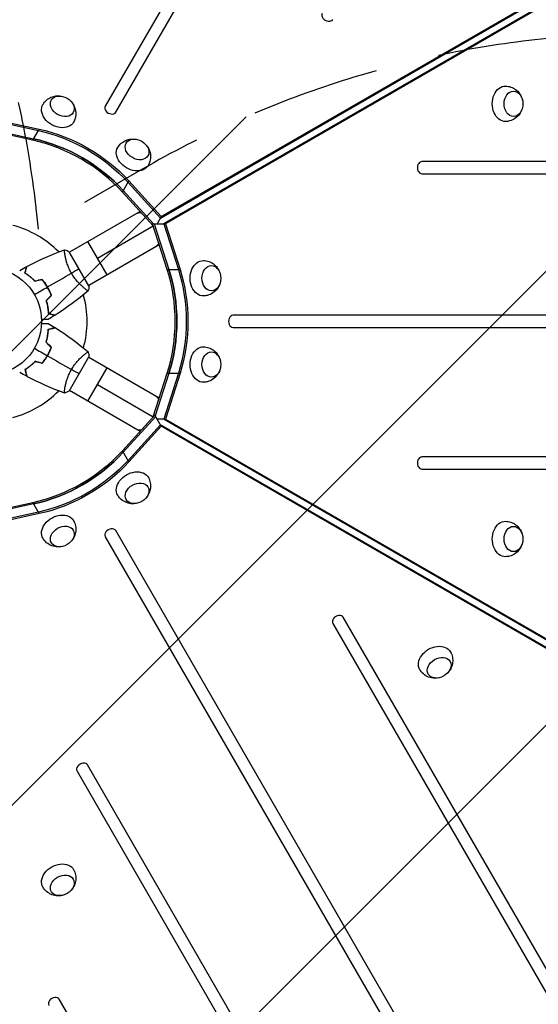
# Model space of a CAD drawing. Units: millimetres. Extents: x -3607 to 3963, y -3526 to 3764.
# Drawn here: x 968 to 1481, y -134 to 839 of the extents above; entities that cross this region are included whole.
import ezdxf

# ---------------------------------------------------------------- set-up
doc = ezdxf.new("R2010")
doc.units = ezdxf.units.MM
doc.header["$LTSCALE"] = 20
doc.linetypes.add('HIDDEN', pattern=[9.525, 6.35, -3.175])
for name, color, linetype in [('2d', 230, 'Continuous'), ('EN-Free_Space', 10, 'HIDDEN'), ('EN-Free_Space_Hatch', 10, 'Continuous')]:
    doc.layers.add(name, color=color, linetype=linetype)

msp = doc.modelspace()

# ---------------------------------------------------------------- hatches: boundary and pattern name
at = {"layer": 'EN-Free_Space_Hatch'}
h = msp.add_hatch(dxfattribs=at)
h.set_pattern_fill('ANSI31', color=256, scale=100, angle=180, style=0)
edge = h.paths.add_edge_path()
edge.add_arc((-9, 541), 1000, 5.22515, 90)
edge.add_line((-9, 1541), (-2107.01, 1541))
edge.add_arc((-2107.01, 541), 1000, 90, 270)
edge.add_line((-2107.01, -459), (-9, -459))
edge.add_arc((-9, 541), 1000, 270, 283.887)
edge.add_arc((1229.88, -382.31), 1000, 182.72013, 210)
edge.add_line((363.86, -882.31), (1284.72, -2477.3))
edge.add_arc((2150.75, -1977.3), 1000, 210, 300)
edge.add_line((2650.75, -2843.33), (3011.1, -2635.28))
edge.add_arc((2511.1, -1769.25), 1000, 300, 390)
edge.add_line((3377.12, -1269.25), (2456.26, 325.73))
edge.add_arc((1590.23, -174.27), 1000, 30, 120)
edge.add_line((1090.23, 691.76), (986.84, 632.07))

# ---------------------------------------------------------------- linework, layer by layer
at = {"layer": '2d'}
for p, q in [((1412.83, 1377.09), (1053.02, 753.88)), ((1063.41, 747.88), (1423.22, 1371.09)), ((1107.56, 643.2), (1739.97, 1008.32)), ((1108.39, 644.64), (1740.81, 1009.77)), ((1743.22, 1002.7), (1110.8, 637.58)), ((1744.89, 1002.7), (1112.47, 637.58)), ((941.12, 741.22), (987.68, 731.07)), ((981.32, 720.06), (934.77, 730.21)), ((935.6, 731.66), (982.16, 721.51)), ((940.28, 739.77), (986.84, 729.62)), ((987.68, 731.07), (986.84, 729.62)), ((981.32, 720.06), (986.84, 729.62)), ((1892.3, 699), (1366.04, 699)), ((1366.04, 687), (1892.3, 687)), ((1069.97, 668.88), (1076.32, 679.89)), ((1075.49, 678.44), (1107.56, 643.2)), ((1076.32, 679.89), (1108.39, 644.64)), ((1100.47, 635.36), (1069.97, 668.88)), ((1100.61, 637.58), (1070.81, 670.33)), ((1087.39, 649.74), (1017.61, 609.45)), ((1108.39, 644.64), (1104.31, 637.58)), ((1045.29, 603.5), (1100.47, 635.36)), ((1099.77, 637.58), (1112.47, 637.58)), ((1114.25, 592.18), (1099.77, 637.58)), ((1099.77, 637.58), (1099.77, 637.58)), ((1101.44, 637.58), (1101.44, 637.58)), ((1101.44, 637.58), (1115.93, 592.18)), ((1110.8, 637.58), (1125.29, 592.18)), ((1112.47, 637.58), (1126.96, 592.18)), ((1054.79, 587.04), (1035.79, 619.95)), ((1106.39, 616.83), (1036.61, 576.54)), ((1013.11, 606.86), (1013.11, 606.86)), ((1036.86, 576.11), (1017.36, 609.89)), ((1114.25, 592.18), (1126.96, 592.18)), ((994.75, 576.63), (994.93, 576.73)), ((995.96, 575.02), (995.79, 574.92)), ((996.75, 573.17), (996.93, 573.27)), ((1032.11, 573.95), (1032.11, 573.95)), ((1899.01, 547), (1179.39, 547)), ((1179.39, 535), (1899.01, 535)), ((996.75, 508.83), (996.93, 508.73)), ((1032.11, 508.05), (1032.11, 508.05)), ((994.75, 505.37), (994.93, 505.27)), ((1017.36, 472.11), (1036.86, 505.89)), ((1106.39, 465.17), (1036.61, 505.45)), ((1035.79, 462.05), (1054.79, 494.95)), ((1100.47, 446.64), (1114.25, 489.82)), ((1115.93, 489.82), (1102.46, 447.63)), ((1125.29, 489.82), (1110.8, 444.42)), ((1126.96, 489.82), (1112.47, 444.42)), ((1114.25, 489.82), (1126.96, 489.82)), ((1045.29, 478.5), (1100.47, 446.64)), ((1013.11, 475.14), (1013.11, 475.14)), ((1087.39, 432.26), (1017.61, 472.55)), ((1069.97, 413.12), (1102.04, 448.36)), ((1102.04, 448.36), (1102.04, 448.36)), ((1108.39, 437.36), (1102.04, 448.36)), ((1102.88, 446.91), (1070.81, 411.67)), ((1107.56, 438.8), (1075.49, 403.56)), ((1102.88, 446.91), (1102.88, 446.91)), ((1112.47, 444.42), (1104.31, 444.42)), ((1739.97, 73.68), (1107.56, 438.8)), ((1110.8, 444.42), (1743.22, 79.3)), ((1112.47, 444.42), (1744.89, 79.3)), ((1108.39, 437.36), (1076.32, 402.11)), ((1740.81, 72.23), (1108.39, 437.36)), ((1076.32, 402.11), (1069.97, 413.12)), ((1892.3, 407), (1366.04, 407)), ((1366.04, 395), (1892.3, 395)), ((937.04, 352.28), (981.32, 361.94)), ((982.16, 360.49), (938.89, 351.05)), ((987.68, 350.93), (981.32, 361.94)), ((986.84, 352.38), (940.28, 342.23)), ((987.68, 350.93), (941.12, 340.78)), ((1423.22, -289.09), (1063.41, 334.12)), ((1053.02, 328.12), (1412.83, -295.09)), ((1551.5, -207.28), (1288.37, 248.47)), ((1277.98, 242.47), (1541.11, -213.28)), ((1298.62, -353.28), (1035.49, 102.47)), ((1025.1, 96.47), (1288.23, -359.28)), ((1167.15, -405.56), (1007.57, -129.17))]:
    msp.add_line(p, q, dxfattribs=at)
msp.add_circle((937.04, 541), 53, dxfattribs=at)
for start, end in [(44.48775, 75.51239), (344.48775, 15.51225), (284.48761, 315.51225)]:
    msp.add_arc((937.04, 541), 98, start, end, dxfattribs=at)
for centre, major_axis, start_param, end_param in [((1272.78, 842.53), (-5.2, 3), 0, 3.141593), ((1058.21, 750.88), (-5.2, 3), 0, 3.141593), ((982.16, 619.15), (-112.37, 64.88), 4.30694, 5.117838), ((981.32, 617.7), (-112.37, 64.88), 4.30694, 5.117838), ((1366.04, 693), (0, 6), 0, 3.141593), ((1025.61, 541), (0, 129.76), 4.30694, 5.117838), ((1027.28, 541), (0, 129.76), 4.30694, 5.117838), ((1179.39, 541), (0, 6), 0, 3.141593), ((981.32, 464.3), (112.37, 64.88), 4.30694, 5.117838), ((982.16, 462.85), (112.37, 64.88), 4.30694, 5.117838), ((1366.04, 401), (0, 6), 0, 3.141593), ((1058.21, 331.12), (5.2, 3), 0, 3.141593), ((1283.18, 245.47), (5.2, 3), 0, 3.141593), ((1030.3, 99.47), (5.2, 3), 0, 3.141593), ((1012.59, 410.15), (1005.19, 580.35), 4.321346, 5.103432), ((1002.38, -132.17), (5.2, 3), 0, 3.141593)]:
    msp.add_ellipse(centre, major_axis=major_axis, ratio=0.74345, start_param=start_param, end_param=end_param, dxfattribs=at)
at = {"layer": '2d', "extrusion": (0, 0, -1)}
for centre, major_axis, ratio, start_param, end_param in [((1448.62, 756.13), (0, 17.5), 0.74345, 3.12915, 6.295628), ((1010.54, 753.63), (-10.83, 6.25), 0.74345, 3.141593, 9.424778), ((1456.65, 756.13), (0, 12.5), 0.74345, 3.141593, 9.424778), ((1006.52, 746.68), (-15.16, 8.75), 0.74345, 3.12915, 6.295628), ((987.68, 628.71), (-112.37, 64.88), 0.74345, 1.165348, 1.976245), ((982.16, 619.15), (-112.37, 64.88), 0.74345, 1.165348, 1.976245), ((986.84, 627.26), (-112.37, 64.88), 0.74345, 1.165348, 1.976245), ((986.84, 627.26), (-112.37, 64.88), 0.74345, 1.165348, 1.976245), ((1084.43, 710.97), (-10.83, 6.25), 0.74345, 3.141593, 9.424778), ((1080.42, 704.02), (-15.16, 8.75), 0.74345, 3.12915, 6.295628), ((1093.19, 631.15), (-9.5, 16.45), 0.61457, 0, 0.404933), ((1093.19, 631.15), (-9.5, 16.45), 0.61457, 2.736703, 3.141593), ((1149.9, 583.66), (0, 17.5), 0.74345, 3.12915, 6.295628), ((1157.93, 583.66), (0, 12.5), 0.74345, 3.141593, 9.424778), ((1027.28, 541), (0, 129.76), 0.74345, 1.165348, 1.976245), ((1036.64, 541), (0, 129.76), 0.74345, 1.165348, 1.976245), ((1036.64, 541), (0, 129.76), 0.74345, 1.165348, 1.976245), ((1038.31, 541), (0, 129.76), 0.74345, 1.165348, 1.976245), ((1149.9, 498.34), (0, 17.5), 0.74345, 3.12915, 6.295628), ((1157.93, 498.34), (0, 12.5), 0.74345, 3.141593, 9.424778), ((1093.19, 450.84), (9.5, 16.45), 0.61457, 0, 0.404933), ((1093.19, 450.84), (9.5, 16.45), 0.61457, 2.736703, 3.141593), ((982.16, 462.85), (112.37, 64.88), 0.74345, 1.165348, 1.976245), ((986.84, 454.74), (112.37, 64.88), 0.74345, 1.165348, 1.976245), ((986.84, 454.74), (112.37, 64.88), 0.74345, 1.165348, 1.976245), ((987.68, 453.29), (112.37, 64.88), 0.74345, 1.165348, 1.976245), ((1080.42, 377.98), (15.16, 8.75), 0.74345, 3.12915, 6.295628), ((1084.43, 371.03), (10.83, 6.25), 0.74345, 3.141593, 9.424778), ((1006.52, 335.32), (15.16, 8.75), 0.74345, 3.12915, 6.295628), ((1448.62, 325.87), (0, 17.5), 0.74345, 3.12915, 6.295628), ((1010.54, 328.37), (10.83, 6.25), 0.74345, 3.141593, 9.424778), ((1456.65, 325.87), (0, 12.5), 0.74345, 3.141593, 9.424778), ((1379.14, 205.52), (15.16, 8.75), 0.74345, 3.12915, 6.295628), ((1383.15, 198.57), (10.83, 6.25), 0.74345, 3.141593, 9.424778), ((1006.52, -9.61), (15.16, 8.75), 0.74345, 3.12915, 6.295628), ((1010.54, -16.56), (10.83, 6.25), 0.74345, 3.141593, 9.424778)]:
    msp.add_ellipse(centre, major_axis=major_axis, ratio=ratio, start_param=start_param, end_param=end_param, dxfattribs=at)
at = {"layer": '2d'}
for points, knots in [([(1448.78, 773.63), (1450.63, 773.6), (1452.46, 773.26), (1455.86, 772.09), (1457.42, 771.24), (1460.24, 769.17), (1461.43, 767.93), (1463.49, 765.17), (1464.26, 763.65), (1464.86, 762.01), (1464.91, 761.87), (1464.96, 761.73)], [0.012443, 0.012443, 0.012443, 0.012443, 0.250402, 0.250402, 0.500153, 0.500153, 0.782364, 0.782364, 1.115972, 1.115972, 1.147929, 1.147929, 1.147929, 1.147929]), ([(991.45, 755.57), (992.4, 757.15), (993.6, 758.56), (996.32, 760.93), (997.84, 761.85), (1001.04, 763.25), (1002.71, 763.67), (1006.12, 764.07), (1007.83, 763.99), (1009.55, 763.68), (1009.7, 763.65), (1009.84, 763.62)], [0.012443, 0.012443, 0.012443, 0.012443, 0.250402, 0.250402, 0.500153, 0.500153, 0.782364, 0.782364, 1.115972, 1.115972, 1.147929, 1.147929, 1.147929, 1.147929]), ([(1019.54, 758.02), (1020.64, 756.79), (1021.63, 755.32), (1023.18, 751.85), (1023.75, 749.85), (1024.02, 745.75), (1023.84, 743.73), (1022.92, 740.48), (1022.41, 739.24), (1021.76, 738.07)], [1.993664, 1.993664, 1.993664, 1.993664, 2.344042, 2.344042, 2.680571, 2.680571, 2.956606, 2.956606, 3.12915, 3.12915, 3.12915, 3.12915]), ([(1464.96, 750.53), (1464.43, 748.96), (1463.66, 747.36), (1461.43, 744.29), (1459.98, 742.8), (1456.57, 740.52), (1454.73, 739.66), (1451.45, 738.83), (1450.12, 738.65), (1448.78, 738.63)], [1.993664, 1.993664, 1.993664, 1.993664, 2.344042, 2.344042, 2.680571, 2.680571, 2.956606, 2.956606, 3.12915, 3.12915, 3.12915, 3.12915]), ([(1065.35, 712.9), (1066.29, 714.49), (1067.5, 715.9), (1070.22, 718.27), (1071.74, 719.19), (1074.93, 720.59), (1076.6, 721), (1080.02, 721.41), (1081.72, 721.32), (1083.44, 721.02), (1083.59, 720.99), (1083.74, 720.96)], [0.012443, 0.012443, 0.012443, 0.012443, 0.250402, 0.250402, 0.500153, 0.500153, 0.782364, 0.782364, 1.115972, 1.115972, 1.147929, 1.147929, 1.147929, 1.147929]), ([(1093.44, 715.36), (1094.53, 714.12), (1095.53, 712.66), (1097.08, 709.18), (1097.64, 707.19), (1097.91, 703.09), (1097.74, 701.07), (1096.81, 697.82), (1096.3, 696.57), (1095.65, 695.41)], [1.993664, 1.993664, 1.993664, 1.993664, 2.344042, 2.344042, 2.680571, 2.680571, 2.956606, 2.956606, 3.12915, 3.12915, 3.12915, 3.12915]), ([(1019.55, 588.64), (1019.11, 589.38), (1018.71, 590.14), (1017.94, 591.65), (1017.58, 592.4), (1017.07, 593.54), (1016.9, 593.92), (1016.59, 594.68), (1016.43, 595.06), (1015.99, 596.19), (1015.72, 596.93), (1015.22, 598.38), (1014.99, 599.09), (1014.57, 600.48), (1014.38, 601.17), (1013.86, 603.14), (1013.59, 604.36), (1013.26, 606.03), (1013.16, 606.56), (1013, 607.55), (1012.93, 608.01), (1012.75, 609.28), (1012.67, 609.99), (1012.62, 610.82), (1012.61, 611.05), (1012.61, 611.43), (1012.61, 611.57), (1012.64, 611.72), (1012.65, 611.76), (1012.68, 611.81), (1012.69, 611.83), (1012.74, 611.84), (1012.76, 611.85), (1012.76, 611.85), (1012.76, 611.85), (1012.76, 611.85)], [0.16356818, 0.16356818, 0.16356818, 0.16356818, 0.1661247, 0.1661247, 0.16868122, 0.16868122, 0.16995948, 0.16995948, 0.17123774, 0.17123774, 0.17379425, 0.17379425, 0.17635077, 0.17635077, 0.17890729, 0.17890729, 0.18402032, 0.18402032, 0.18657684, 0.18657684, 0.18913336, 0.18913336, 0.19424639, 0.19424639, 0.19680291, 0.19680291, 0.19935943, 0.19935943, 0.20063769, 0.20063769, 0.20191595, 0.20191595, 0.20447247, 0.20447247, 0.20490292, 0.20490292, 0.20490292, 0.20490292]), ([(973.59, 588.71), (973.79, 589.46), (973.98, 590.16), (974.32, 591.45), (974.48, 592.04), (974.69, 592.83), (974.76, 593.08), (974.88, 593.54), (974.94, 593.75), (975.09, 594.33), (975.17, 594.63), (975.26, 594.94), (975.28, 595.02), (975.3, 595.11), (975.31, 595.13), (975.32, 595.16), (975.32, 595.17), (975.33, 595.2), (975.33, 595.22), (975.34, 595.24), (975.34, 595.24), (975.34, 595.25), (975.34, 595.25), (975.34, 595.25)], [0, 0, 0, 0, 0.0035063, 0.0035063, 0.0070126, 0.0070126, 0.00876575, 0.00876575, 0.0105189, 0.0105189, 0.0140252, 0.0140252, 0.01577835, 0.01577835, 0.01665493, 0.01665493, 0.0175315, 0.0175315, 0.02103781, 0.02103781, 0.02454411, 0.02454411, 0.0274484, 0.0274484, 0.0274484, 0.0274484]), ([(973.82, 588.8), (974.02, 589.55), (974.21, 590.25), (974.56, 591.54), (974.71, 592.14), (974.93, 592.93), (974.99, 593.18), (975.12, 593.64), (975.18, 593.86), (975.33, 594.44), (975.41, 594.74), (975.5, 595.06), (975.52, 595.14), (975.55, 595.26), (975.56, 595.29), (975.57, 595.33), (975.57, 595.34), (975.58, 595.36), (975.58, 595.37), (975.58, 595.38), (975.58, 595.38), (975.58, 595.38)], [0, 0, 0, 0, 0.00350666, 0.00350666, 0.00701332, 0.00701332, 0.00876665, 0.00876665, 0.01051997, 0.01051997, 0.01402663, 0.01402663, 0.01577996, 0.01577996, 0.01753329, 0.01753329, 0.02103995, 0.02103995, 0.02454661, 0.02454661, 0.02744921, 0.02744921, 0.02744921, 0.02744921]), ([(1150.07, 601.16), (1151.91, 601.13), (1153.74, 600.8), (1157.15, 599.62), (1158.7, 598.77), (1161.52, 596.7), (1162.71, 595.46), (1164.77, 592.71), (1165.55, 591.19), (1166.14, 589.55), (1166.19, 589.41), (1166.24, 589.26)], [0.012443, 0.012443, 0.012443, 0.012443, 0.250402, 0.250402, 0.500153, 0.500153, 0.782364, 0.782364, 1.115972, 1.115972, 1.147929, 1.147929, 1.147929, 1.147929]), ([(983.54, 580.46), (982.67, 581.4), (981.81, 582.26), (980.09, 583.85), (979.24, 584.59), (977.97, 585.61), (977.55, 585.94), (976.72, 586.57), (976.31, 586.87), (975.1, 587.73), (974.32, 588.25), (973.59, 588.71)], [0, 0, 0, 0, 0.00404294, 0.00404294, 0.00808588, 0.00808588, 0.01010735, 0.01010735, 0.01212882, 0.01212882, 0.01617176, 0.01617176, 0.01617176, 0.01617176]), ([(983.6, 580.69), (982.75, 581.6), (981.9, 582.45), (980.21, 584.01), (979.37, 584.74), (977.72, 586.08), (976.9, 586.7), (975.3, 587.83), (974.54, 588.34), (973.82, 588.8)], [0, 0, 0, 0, 0.00398181, 0.00398181, 0.00796362, 0.00796362, 0.01194542, 0.01194542, 0.01592723, 0.01592723, 0.01592723, 0.01592723]), ([(1036.26, 571.15), (1036.26, 571.15), (1036.26, 571.15), (1036.26, 571.15), (1036.24, 571.13), (1036.2, 571.1), (1036.18, 571.1), (1036.12, 571.1), (1036.08, 571.11), (1035.84, 571.21), (1035.5, 571.4), (1034.82, 571.86), (1034.56, 572.04), (1033.98, 572.47), (1033.67, 572.71), (1032.65, 573.5), (1031.87, 574.14), (1030.81, 575.07), (1030.59, 575.27), (1030.14, 575.67), (1029.92, 575.87), (1029.23, 576.51), (1028.76, 576.96), (1027.81, 577.91), (1027.32, 578.4), (1026.58, 579.19), (1026.33, 579.47), (1025.82, 580.02), (1025.57, 580.31), (1024.31, 581.76), (1023.3, 583), (1021.84, 585.02), (1021.36, 585.72), (1020.43, 587.16), (1019.98, 587.89), (1019.55, 588.64)], [0.12220864, 0.12220864, 0.12220864, 0.12220864, 0.12268837, 0.12268837, 0.12524335, 0.12524335, 0.12652085, 0.12652085, 0.12779834, 0.12779834, 0.13290832, 0.13290832, 0.13546331, 0.13546331, 0.1380183, 0.1380183, 0.14312827, 0.14312827, 0.14440577, 0.14440577, 0.14568326, 0.14568326, 0.14823825, 0.14823825, 0.15079324, 0.15079324, 0.15207073, 0.15207073, 0.15334823, 0.15334823, 0.15845821, 0.15845821, 0.16101319, 0.16101319, 0.16356818, 0.16356818, 0.16356818, 0.16356818]), ([(995.79, 574.92), (995.02, 576.26), (994.19, 577.55), (992.87, 579.41), (992.42, 580.01), (991.49, 581.2), (991.02, 581.78), (990.54, 582.34)], [0.009233803, 0.009233803, 0.009233803, 0.009233803, 0.013850802, 0.013850802, 0.016159301, 0.016159301, 0.0184678, 0.0184678, 0.0184678, 0.0184678]), ([(995.96, 575.02), (995.17, 576.39), (994.33, 577.7), (992.99, 579.59), (992.52, 580.21), (991.58, 581.41), (991.1, 582), (990.61, 582.57)], [0.009405818, 0.009405818, 0.009405818, 0.009405818, 0.01410835, 0.01410835, 0.016459616, 0.016459616, 0.018810883, 0.018810883, 0.018810883, 0.018810883]), ([(999.59, 566.66), (999.1, 568.05), (998.54, 569.43), (997.59, 571.5), (997.26, 572.19), (996.55, 573.56), (996.18, 574.25), (995.79, 574.92)], [0, 0, 0, 0, 0.004616902, 0.004616902, 0.006925353, 0.006925353, 0.009233803, 0.009233803, 0.009233803, 0.009233803]), ([(999.82, 566.61), (999.33, 568.02), (998.76, 569.43), (997.8, 571.54), (997.46, 572.24), (996.74, 573.64), (996.36, 574.34), (995.96, 575.02)], [0, 0, 0, 0, 0.004702909, 0.004702909, 0.007054363, 0.007054363, 0.009405818, 0.009405818, 0.009405818, 0.009405818]), ([(1166.24, 578.06), (1165.71, 576.5), (1164.94, 574.9), (1162.71, 571.82), (1161.26, 570.33), (1157.85, 568.05), (1156.02, 567.19), (1152.73, 566.37), (1151.4, 566.19), (1150.07, 566.16)], [1.993664, 1.993664, 1.993664, 1.993664, 2.344042, 2.344042, 2.680571, 2.680571, 2.956606, 2.956606, 3.12915, 3.12915, 3.12915, 3.12915]), ([(994.47, 561.54), (994.84, 560.32), (995.15, 559.14), (995.68, 556.86), (995.89, 555.75), (996.14, 554.14), (996.22, 553.62), (996.35, 552.58), (996.4, 552.07), (996.54, 550.59), (996.6, 549.66), (996.63, 548.8)], [0, 0, 0, 0, 0.00404294, 0.00404294, 0.00808588, 0.00808588, 0.01010735, 0.01010735, 0.01212882, 0.01212882, 0.01617176, 0.01617176, 0.01617176, 0.01617176]), ([(994.69, 561.48), (995.06, 560.29), (995.36, 559.13), (995.88, 556.88), (996.08, 555.79), (996.42, 553.69), (996.55, 552.67), (996.73, 550.72), (996.79, 549.8), (996.82, 548.95)], [0, 0, 0, 0, 0.00398181, 0.00398181, 0.00796362, 0.00796362, 0.01194542, 0.01194542, 0.01592723, 0.01592723, 0.01592723, 0.01592723]), ([(996.63, 548.8), (997.38, 548.6), (998.08, 548.41), (999.37, 548.06), (999.96, 547.91), (1000.75, 547.7), (1001, 547.63), (1001.46, 547.5), (1001.67, 547.45), (1002.25, 547.29), (1002.55, 547.21), (1002.86, 547.13), (1002.94, 547.11), (1003.03, 547.08), (1003.05, 547.08), (1003.09, 547.07), (1003.1, 547.07), (1003.12, 547.06), (1003.14, 547.05), (1003.16, 547.05), (1003.17, 547.05), (1003.17, 547.05), (1003.17, 547.05), (1003.17, 547.05)], [0, 0, 0, 0, 0.0035063, 0.0035063, 0.0070126, 0.0070126, 0.00876575, 0.00876575, 0.0105189, 0.0105189, 0.0140252, 0.0140252, 0.01577835, 0.01577835, 0.01665493, 0.01665493, 0.0175315, 0.0175315, 0.02103781, 0.02103781, 0.02454411, 0.02454411, 0.0274484, 0.0274484, 0.0274484, 0.0274484]), ([(996.82, 548.95), (997.58, 548.75), (998.28, 548.56), (999.57, 548.22), (1000.16, 548.06), (1000.96, 547.85), (1001.2, 547.78), (1001.67, 547.66), (1001.88, 547.6), (1002.46, 547.44), (1002.76, 547.36), (1003.08, 547.28), (1003.17, 547.25), (1003.29, 547.22), (1003.32, 547.21), (1003.35, 547.2), (1003.37, 547.2), (1003.39, 547.19), (1003.4, 547.19), (1003.4, 547.19), (1003.41, 547.19), (1003.41, 547.19)], [0, 0, 0, 0, 0.00350666, 0.00350666, 0.00701332, 0.00701332, 0.00876665, 0.00876665, 0.01051997, 0.01051997, 0.01402663, 0.01402663, 0.01577996, 0.01577996, 0.01753329, 0.01753329, 0.02103995, 0.02103995, 0.02454661, 0.02454661, 0.02744921, 0.02744921, 0.02744921, 0.02744921]), ([(996.42, 542.93), (996.42, 542.93), (996.41, 542.93), (996.39, 542.93), (996.38, 542.93), (996.36, 542.93), (996.36, 542.93), (996.34, 542.93), (996.32, 542.93), (996.24, 542.93), (996.14, 542.93), (995.74, 542.93), (995.32, 542.93), (994.53, 542.93), (994.24, 542.93), (993.61, 542.93), (993.27, 542.93), (992.21, 542.93), (991.43, 542.93), (990.39, 542.93), (990.2, 542.93), (990, 542.93)], [0.03093242, 0.03093242, 0.03093242, 0.03093242, 0.03756195, 0.03756195, 0.04131815, 0.04131815, 0.04225719, 0.04225719, 0.04319624, 0.04319624, 0.04507434, 0.04507434, 0.04883054, 0.04883054, 0.05070863, 0.05070863, 0.05258673, 0.05258673, 0.05634293, 0.05634293, 0.05718798, 0.05718798, 0.05718798, 0.05718798]), ([(990, 539.07), (990.2, 539.07), (990.4, 539.07), (991.44, 539.07), (992.23, 539.07), (993.31, 539.07), (993.65, 539.07), (994.28, 539.07), (994.57, 539.07), (995.1, 539.07), (995.33, 539.07), (995.74, 539.07), (995.91, 539.07), (996.17, 539.07), (996.26, 539.07), (996.33, 539.07), (996.35, 539.07), (996.36, 539.07), (996.36, 539.07), (996.38, 539.07), (996.39, 539.07), (996.41, 539.07), (996.42, 539.07), (996.42, 539.07)], [0.00292306, 0.00292306, 0.00292306, 0.00292306, 0.00379004, 0.00379004, 0.00758008, 0.00758008, 0.0094751, 0.0094751, 0.01137012, 0.01137012, 0.01326514, 0.01326514, 0.01516016, 0.01516016, 0.01705518, 0.01705518, 0.01800269, 0.01800269, 0.0189502, 0.0189502, 0.02274024, 0.02274024, 0.02935902, 0.02935902, 0.02935902, 0.02935902]), ([(994.47, 520.46), (994.84, 521.68), (995.15, 522.86), (995.68, 525.14), (995.89, 526.25), (996.14, 527.86), (996.22, 528.38), (996.35, 529.42), (996.4, 529.93), (996.54, 531.41), (996.6, 532.34), (996.63, 533.2)], [0, 0, 0, 0, 0.00404294, 0.00404294, 0.00808588, 0.00808588, 0.01010735, 0.01010735, 0.01212882, 0.01212882, 0.01617176, 0.01617176, 0.01617176, 0.01617176]), ([(994.69, 520.52), (995.06, 521.71), (995.36, 522.87), (995.88, 525.12), (996.08, 526.21), (996.42, 528.31), (996.55, 529.33), (996.73, 531.28), (996.79, 532.2), (996.82, 533.05)], [0, 0, 0, 0, 0.00398181, 0.00398181, 0.00796362, 0.00796362, 0.01194542, 0.01194542, 0.01592723, 0.01592723, 0.01592723, 0.01592723]), ([(996.63, 533.2), (997.38, 533.4), (998.08, 533.59), (999.37, 533.94), (999.96, 534.09), (1000.75, 534.3), (1001, 534.37), (1001.46, 534.5), (1001.67, 534.55), (1002.25, 534.71), (1002.55, 534.79), (1002.86, 534.87), (1002.94, 534.89), (1003.03, 534.92), (1003.05, 534.92), (1003.09, 534.93), (1003.1, 534.93), (1003.12, 534.94), (1003.14, 534.95), (1003.16, 534.95), (1003.17, 534.95), (1003.17, 534.95), (1003.17, 534.95), (1003.17, 534.95)], [0, 0, 0, 0, 0.0035063, 0.0035063, 0.0070126, 0.0070126, 0.00876575, 0.00876575, 0.0105189, 0.0105189, 0.0140252, 0.0140252, 0.01577835, 0.01577835, 0.01665493, 0.01665493, 0.0175315, 0.0175315, 0.02103781, 0.02103781, 0.02454411, 0.02454411, 0.0274484, 0.0274484, 0.0274484, 0.0274484]), ([(996.82, 533.05), (997.58, 533.25), (998.28, 533.44), (999.57, 533.78), (1000.16, 533.94), (1000.96, 534.15), (1001.2, 534.22), (1001.67, 534.34), (1001.88, 534.4), (1002.46, 534.56), (1002.76, 534.64), (1003.08, 534.72), (1003.17, 534.75), (1003.29, 534.78), (1003.32, 534.79), (1003.35, 534.8), (1003.37, 534.8), (1003.39, 534.81), (1003.4, 534.81), (1003.4, 534.81), (1003.41, 534.81), (1003.41, 534.81)], [0, 0, 0, 0, 0.00350666, 0.00350666, 0.00701332, 0.00701332, 0.00876665, 0.00876665, 0.01051997, 0.01051997, 0.01402663, 0.01402663, 0.01577996, 0.01577996, 0.01753329, 0.01753329, 0.02103995, 0.02103995, 0.02454661, 0.02454661, 0.02744921, 0.02744921, 0.02744921, 0.02744921]), ([(990.54, 499.66), (991.5, 500.78), (992.42, 501.95), (993.73, 503.81), (994.16, 504.44), (994.99, 505.74), (995.4, 506.41), (995.79, 507.08)], [0, 0, 0, 0, 0.004616902, 0.004616902, 0.006925353, 0.006925353, 0.009233803, 0.009233803, 0.009233803, 0.009233803]), ([(990.61, 499.43), (991.58, 500.57), (992.52, 501.76), (993.87, 503.65), (994.3, 504.29), (995.15, 505.62), (995.57, 506.3), (995.96, 506.98)], [0, 0, 0, 0, 0.004702909, 0.004702909, 0.007054363, 0.007054363, 0.009405818, 0.009405818, 0.009405818, 0.009405818]), ([(995.79, 507.08), (996.56, 508.42), (997.27, 509.78), (998.22, 511.85), (998.52, 512.55), (999.08, 513.95), (999.34, 514.65), (999.59, 515.34)], [0.009233803, 0.009233803, 0.009233803, 0.009233803, 0.013850802, 0.013850802, 0.016159301, 0.016159301, 0.0184678, 0.0184678, 0.0184678, 0.0184678]), ([(995.96, 506.98), (996.75, 508.35), (997.47, 509.73), (998.43, 511.84), (998.73, 512.55), (999.31, 513.98), (999.57, 514.69), (999.82, 515.39)], [0.009405818, 0.009405818, 0.009405818, 0.009405818, 0.01410835, 0.01410835, 0.016459616, 0.016459616, 0.018810883, 0.018810883, 0.018810883, 0.018810883]), ([(1019.55, 493.36), (1019.98, 494.11), (1020.43, 494.84), (1021.35, 496.26), (1021.83, 496.96), (1022.56, 497.96), (1022.8, 498.3), (1023.3, 498.95), (1023.55, 499.28), (1024.31, 500.22), (1024.81, 500.83), (1025.82, 501.98), (1026.32, 502.54), (1027.32, 503.6), (1027.82, 504.11), (1029.27, 505.54), (1030.18, 506.38), (1031.46, 507.5), (1031.88, 507.85), (1032.65, 508.49), (1033.02, 508.79), (1034.03, 509.58), (1034.61, 510), (1035.29, 510.46), (1035.49, 510.58), (1035.81, 510.77), (1035.94, 510.84), (1036.08, 510.89), (1036.12, 510.9), (1036.18, 510.9), (1036.2, 510.9), (1036.24, 510.86), (1036.26, 510.85), (1036.26, 510.85), (1036.26, 510.85), (1036.26, 510.85)], [0.16356818, 0.16356818, 0.16356818, 0.16356818, 0.1661247, 0.1661247, 0.16868122, 0.16868122, 0.16995948, 0.16995948, 0.17123774, 0.17123774, 0.17379425, 0.17379425, 0.17635077, 0.17635077, 0.17890729, 0.17890729, 0.18402032, 0.18402032, 0.18657684, 0.18657684, 0.18913336, 0.18913336, 0.19424639, 0.19424639, 0.19680291, 0.19680291, 0.19935943, 0.19935943, 0.20063769, 0.20063769, 0.20191595, 0.20191595, 0.20447247, 0.20447247, 0.20490292, 0.20490292, 0.20490292, 0.20490292]), ([(1150.07, 515.84), (1151.91, 515.8), (1153.74, 515.47), (1157.15, 514.3), (1158.7, 513.44), (1161.52, 511.38), (1162.71, 510.14), (1164.77, 507.38), (1165.55, 505.86), (1166.14, 504.22), (1166.19, 504.08), (1166.24, 503.94)], [0.012443, 0.012443, 0.012443, 0.012443, 0.250402, 0.250402, 0.500153, 0.500153, 0.782364, 0.782364, 1.115972, 1.115972, 1.147929, 1.147929, 1.147929, 1.147929]), ([(983.54, 501.54), (982.67, 500.6), (981.81, 499.74), (980.09, 498.15), (979.24, 497.41), (977.97, 496.39), (977.55, 496.06), (976.72, 495.43), (976.31, 495.13), (975.1, 494.27), (974.32, 493.75), (973.59, 493.29)], [0, 0, 0, 0, 0.00404294, 0.00404294, 0.00808588, 0.00808588, 0.01010735, 0.01010735, 0.01212882, 0.01212882, 0.01617176, 0.01617176, 0.01617176, 0.01617176]), ([(983.6, 501.31), (982.75, 500.4), (981.9, 499.55), (980.21, 497.99), (979.37, 497.26), (977.72, 495.92), (976.9, 495.3), (975.3, 494.17), (974.54, 493.66), (973.82, 493.2)], [0, 0, 0, 0, 0.00398181, 0.00398181, 0.00796362, 0.00796362, 0.01194542, 0.01194542, 0.01592723, 0.01592723, 0.01592723, 0.01592723]), ([(973.59, 493.29), (973.79, 492.54), (973.98, 491.84), (974.32, 490.55), (974.48, 489.96), (974.69, 489.17), (974.76, 488.92), (974.88, 488.46), (974.94, 488.25), (975.09, 487.67), (975.17, 487.37), (975.26, 487.06), (975.28, 486.98), (975.3, 486.89), (975.31, 486.87), (975.32, 486.84), (975.32, 486.83), (975.33, 486.8), (975.33, 486.78), (975.34, 486.76), (975.34, 486.76), (975.34, 486.75), (975.34, 486.75), (975.34, 486.75)], [0, 0, 0, 0, 0.0035063, 0.0035063, 0.0070126, 0.0070126, 0.00876575, 0.00876575, 0.0105189, 0.0105189, 0.0140252, 0.0140252, 0.01577835, 0.01577835, 0.01665493, 0.01665493, 0.0175315, 0.0175315, 0.02103781, 0.02103781, 0.02454411, 0.02454411, 0.0274484, 0.0274484, 0.0274484, 0.0274484]), ([(973.82, 493.2), (974.02, 492.45), (974.21, 491.75), (974.56, 490.46), (974.71, 489.86), (974.93, 489.07), (974.99, 488.82), (975.12, 488.36), (975.18, 488.14), (975.33, 487.56), (975.41, 487.26), (975.5, 486.94), (975.52, 486.86), (975.55, 486.74), (975.56, 486.71), (975.57, 486.67), (975.57, 486.66), (975.58, 486.64), (975.58, 486.63), (975.58, 486.62), (975.58, 486.62), (975.58, 486.62)], [0, 0, 0, 0, 0.00350666, 0.00350666, 0.00701332, 0.00701332, 0.00876665, 0.00876665, 0.01051997, 0.01051997, 0.01402663, 0.01402663, 0.01577996, 0.01577996, 0.01753329, 0.01753329, 0.02103995, 0.02103995, 0.02454661, 0.02454661, 0.02744921, 0.02744921, 0.02744921, 0.02744921]), ([(1012.76, 470.15), (1012.76, 470.15), (1012.76, 470.15), (1012.76, 470.15), (1012.74, 470.16), (1012.69, 470.17), (1012.67, 470.19), (1012.65, 470.25), (1012.64, 470.29), (1012.6, 470.54), (1012.6, 470.93), (1012.65, 471.75), (1012.68, 472.06), (1012.76, 472.78), (1012.81, 473.17), (1012.99, 474.45), (1013.15, 475.44), (1013.43, 476.83), (1013.49, 477.12), (1013.61, 477.71), (1013.68, 478), (1013.89, 478.91), (1014.04, 479.54), (1014.39, 480.84), (1014.57, 481.52), (1014.89, 482.56), (1014.99, 482.91), (1015.22, 483.62), (1015.34, 483.99), (1015.97, 485.8), (1016.55, 487.29), (1017.56, 489.57), (1017.93, 490.34), (1018.71, 491.86), (1019.11, 492.62), (1019.55, 493.36)], [0.12220864, 0.12220864, 0.12220864, 0.12220864, 0.12268837, 0.12268837, 0.12524335, 0.12524335, 0.12652085, 0.12652085, 0.12779834, 0.12779834, 0.13290832, 0.13290832, 0.13546331, 0.13546331, 0.1380183, 0.1380183, 0.14312827, 0.14312827, 0.14440577, 0.14440577, 0.14568326, 0.14568326, 0.14823825, 0.14823825, 0.15079324, 0.15079324, 0.15207073, 0.15207073, 0.15334823, 0.15334823, 0.15845821, 0.15845821, 0.16101319, 0.16101319, 0.16356818, 0.16356818, 0.16356818, 0.16356818]), ([(1166.24, 492.74), (1165.71, 491.17), (1164.94, 489.57), (1162.71, 486.5), (1161.26, 485.01), (1157.85, 482.72), (1156.02, 481.87), (1152.73, 481.04), (1151.4, 480.86), (1150.07, 480.84)], [1.993664, 1.993664, 1.993664, 1.993664, 2.344042, 2.344042, 2.680571, 2.680571, 2.956606, 2.956606, 3.12915, 3.12915, 3.12915, 3.12915]), ([(1095.65, 386.59), (1096.55, 384.98), (1097.17, 383.23), (1097.86, 379.69), (1097.9, 377.92), (1097.52, 374.45), (1097.04, 372.8), (1095.69, 369.64), (1094.76, 368.2), (1093.63, 366.87), (1093.54, 366.75), (1093.44, 366.64)], [0.012443, 0.012443, 0.012443, 0.012443, 0.250402, 0.250402, 0.500153, 0.500153, 0.782364, 0.782364, 1.115972, 1.115972, 1.147929, 1.147929, 1.147929, 1.147929]), ([(1083.74, 361.04), (1082.12, 360.71), (1080.35, 360.58), (1076.57, 360.97), (1074.55, 361.48), (1070.87, 363.3), (1069.21, 364.46), (1066.85, 366.89), (1066.03, 367.95), (1065.35, 369.1)], [1.993664, 1.993664, 1.993664, 1.993664, 2.344042, 2.344042, 2.680571, 2.680571, 2.956606, 2.956606, 3.12915, 3.12915, 3.12915, 3.12915]), ([(1021.76, 343.93), (1022.65, 342.32), (1023.28, 340.57), (1023.97, 337.03), (1024.01, 335.25), (1023.62, 331.79), (1023.15, 330.13), (1021.79, 326.97), (1020.86, 325.54), (1019.74, 324.2), (1019.64, 324.09), (1019.54, 323.98)], [0.012443, 0.012443, 0.012443, 0.012443, 0.250402, 0.250402, 0.500153, 0.500153, 0.782364, 0.782364, 1.115972, 1.115972, 1.147929, 1.147929, 1.147929, 1.147929]), ([(1448.78, 343.37), (1450.63, 343.34), (1452.46, 343), (1455.86, 341.83), (1457.42, 340.98), (1460.24, 338.91), (1461.43, 337.67), (1463.49, 334.92), (1464.26, 333.4), (1464.86, 331.76), (1464.91, 331.61), (1464.96, 331.47)], [0.012443, 0.012443, 0.012443, 0.012443, 0.250402, 0.250402, 0.500153, 0.500153, 0.782364, 0.782364, 1.115972, 1.115972, 1.147929, 1.147929, 1.147929, 1.147929]), ([(1009.84, 318.38), (1008.22, 318.05), (1006.45, 317.92), (1002.67, 318.31), (1000.66, 318.82), (996.98, 320.64), (995.32, 321.79), (992.96, 324.22), (992.14, 325.29), (991.45, 326.43)], [1.993664, 1.993664, 1.993664, 1.993664, 2.344042, 2.344042, 2.680571, 2.680571, 2.956606, 2.956606, 3.12915, 3.12915, 3.12915, 3.12915]), ([(1464.96, 320.27), (1464.43, 318.71), (1463.66, 317.11), (1461.43, 314.03), (1459.98, 312.54), (1456.57, 310.26), (1454.73, 309.4), (1451.45, 308.58), (1450.12, 308.4), (1448.78, 308.37)], [1.993664, 1.993664, 1.993664, 1.993664, 2.344042, 2.344042, 2.680571, 2.680571, 2.956606, 2.956606, 3.12915, 3.12915, 3.12915, 3.12915]), ([(1394.37, 214.13), (1395.27, 212.52), (1395.89, 210.77), (1396.58, 207.23), (1396.62, 205.45), (1396.24, 201.98), (1395.76, 200.33), (1394.4, 197.17), (1393.47, 195.74), (1392.35, 194.4), (1392.25, 194.29), (1392.15, 194.17)], [0.012443, 0.012443, 0.012443, 0.012443, 0.250402, 0.250402, 0.500153, 0.500153, 0.782364, 0.782364, 1.115972, 1.115972, 1.147929, 1.147929, 1.147929, 1.147929]), ([(1382.46, 188.57), (1380.84, 188.24), (1379.07, 188.11), (1375.28, 188.51), (1373.27, 189.02), (1369.59, 190.83), (1367.93, 191.99), (1365.57, 194.42), (1364.75, 195.48), (1364.06, 196.63)], [1.993664, 1.993664, 1.993664, 1.993664, 2.344042, 2.344042, 2.680571, 2.680571, 2.956606, 2.956606, 3.12915, 3.12915, 3.12915, 3.12915]), ([(1021.76, -1), (1022.65, -2.61), (1023.28, -4.36), (1023.97, -7.9), (1024.01, -9.68), (1023.62, -13.14), (1023.15, -14.8), (1021.79, -17.96), (1020.86, -19.39), (1019.74, -20.73), (1019.64, -20.84), (1019.54, -20.95)], [0.012443, 0.012443, 0.012443, 0.012443, 0.250402, 0.250402, 0.500153, 0.500153, 0.782364, 0.782364, 1.115972, 1.115972, 1.147929, 1.147929, 1.147929, 1.147929]), ([(1009.84, -26.55), (1008.22, -26.88), (1006.45, -27.01), (1002.67, -26.62), (1000.66, -26.11), (996.98, -24.29), (995.32, -23.14), (992.96, -20.71), (992.14, -19.64), (991.45, -18.5)], [1.993664, 1.993664, 1.993664, 1.993664, 2.344042, 2.344042, 2.680571, 2.680571, 2.956606, 2.956606, 3.12915, 3.12915, 3.12915, 3.12915])]:
    msp.add_open_spline(points, degree=3, knots=knots, dxfattribs=at)
for points in [[(975.58, 595.38), (987.55, 601.7), (999.98, 607.21), (1012.7, 611.83)], [(1012.76, 611.85), (1014.25, 611.32), (1015.84, 610.65), (1017.36, 609.89)], [(968.4, 591.46), (970.7, 592.75), (973.01, 594.02), (975.34, 595.25)], [(995.96, 575.02), (1003.89, 579.59), (1011.75, 584.14), (1019.55, 588.64)], [(1027.11, 593), (1024.91, 591.73), (1022.37, 590.26), (1019.55, 588.64)], [(982.94, 567.5), (987.24, 569.98), (991.52, 572.45), (995.79, 574.92)], [(990.54, 582.34), (988.2, 581.72), (985.87, 581.09), (983.54, 580.46)], [(990.61, 582.57), (988.27, 581.94), (985.94, 581.31), (983.6, 580.69)], [(1036.86, 576.11), (1036.76, 574.42), (1036.54, 572.71), (1036.26, 571.15)], [(999.59, 566.66), (997.88, 564.95), (996.17, 563.24), (994.47, 561.54)], [(999.82, 566.61), (998.11, 564.9), (996.4, 563.19), (994.69, 561.48)], [(1036.21, 571.11), (1025.85, 562.4), (1014.86, 554.39), (1003.41, 547.19)], [(1036.26, 571.15), (1036.25, 571.15), (1036.25, 571.15), (1036.25, 571.15)], [(1003.17, 547.05), (1000.94, 545.64), (998.69, 544.27), (996.42, 542.93)], [(996.42, 539.07), (998.69, 537.73), (1000.94, 536.36), (1003.17, 534.95)], [(1003.41, 534.81), (1014.86, 527.61), (1025.85, 519.6), (1036.21, 510.89)], [(999.59, 515.34), (997.88, 517.05), (996.17, 518.76), (994.47, 520.46)], [(999.82, 515.39), (998.11, 517.1), (996.4, 518.81), (994.69, 520.52)], [(982.94, 514.5), (987.24, 512.02), (991.52, 509.55), (995.79, 507.08)], [(995.96, 506.98), (1003.89, 502.41), (1011.75, 497.86), (1019.55, 493.36)], [(1036.26, 510.85), (1036.54, 509.29), (1036.76, 507.58), (1036.86, 505.89)], [(990.54, 499.66), (988.2, 500.28), (985.87, 500.91), (983.54, 501.54)], [(990.61, 499.43), (988.27, 500.06), (985.94, 500.69), (983.6, 501.31)], [(975.34, 486.75), (973.01, 487.98), (970.7, 489.25), (968.4, 490.54)], [(1027.11, 489), (1024.91, 490.27), (1022.37, 491.74), (1019.55, 493.36)], [(1012.7, 470.17), (999.98, 474.79), (987.55, 480.3), (975.58, 486.62)], [(1012.75, 470.15), (1012.75, 470.15), (1012.75, 470.15), (1012.75, 470.15)], [(1017.36, 472.11), (1015.84, 471.35), (1014.25, 470.68), (1012.76, 470.15)]]:
    msp.add_open_spline(points, degree=3, dxfattribs=at)
at = {"layer": 'EN-Free_Space', "flags": 128}
msp.add_lwpolyline([(986.84, 632.07, 0.387748), (-9, 1541), (-2107.01, 1541, 1), (-2107.01, -459), (-9, -459, 0.060668), (231.01, -429.77, 0.119596), (363.86, -882.31), (1284.72, -2477.3, 0.414214), (2650.75, -2843.33), (3011.1, -2635.28, 0.414214), (3377.12, -1269.25), (2456.26, 325.73, 0.414214), (1090.23, 691.76), (986.84, 632.07)], format="xyb", close=True, dxfattribs=at)

doc.saveas('drawing.dxf')
